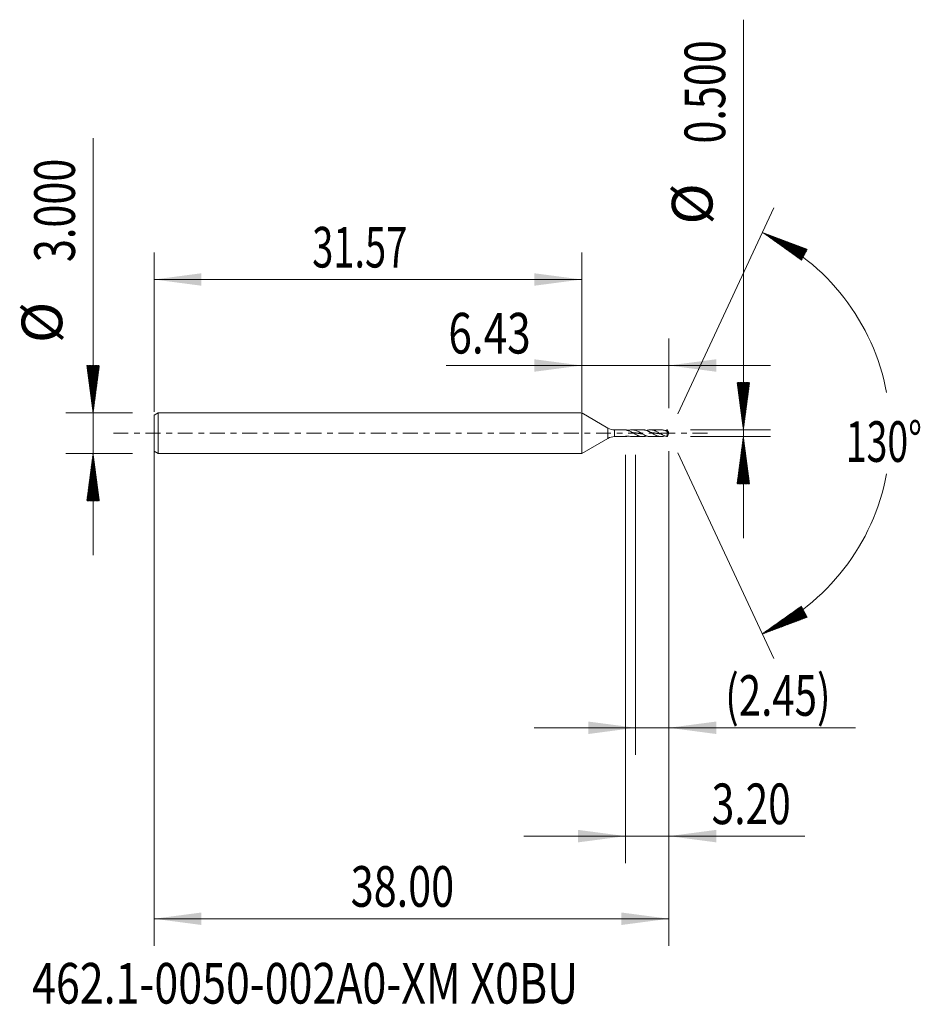
# Model space of a CAD drawing. Units: millimetres. Extents: x -41.5 to 25, y -42.2 to 30.5.
import ezdxf

# ---------------------------------------------------------------- set-up
doc = ezdxf.new("R2010")
doc.units = ezdxf.units.MM
doc.linetypes.add('CENTER', pattern=[47.5, 22, -8.5, 8.5, -8.5])
for name, color, linetype in [('1', 4, 'Continuous'), ('2', 7, 'Continuous'), ('SK1', 4, 'Continuous'), ('SK2', 7, 'Continuous'), ('SK4', 2, 'CENTER'), ('SK6', 5, 'Continuous')]:
    doc.layers.add(name, color=color, linetype=linetype)
doc.styles.add('iso_b_vert', font='simplex.shx')
doc.dimstyles.get("Standard").update_dxf_attribs({"dimtxt": 0.18, "dimasz": 0.18, "dimexe": 0.18, "dimexo": 0.0625, "dimgap": 0.09, "dimtad": 1, "dimzin": 0, "dimdsep": 52, "dimtxsty": 'Standard', "dimcen": 0.09, "dimadec": 0, "dimazin": 0, "dimtfac": 1, "dimtdec": 4, "dimtofl": 0, "dimtmove": 0, "dimatfit": 3, "dimfxl": 1, "dimtolj": 1, "dimtzin": 0, "dimarcsym": 0})

# ---------------------------------------------------------------- blocks, each defined once
blk = doc.blocks.new('_U0')
at = {"layer": 'SK2', "lineweight": 13}
for p, q in [((-31.567, -0.0875), (-31.567, -37.85)), ((6.433, -1.3375), (6.433, -37.85)), ((-31.567, -35.85), (6.433, -35.85))]:
    blk.add_line(p, q, dxfattribs=at)
at = {"layer": 'SK2', "lineweight": 18}
for points in [[(-31.567, -35.85), (-28.067002, -35.389216), (-28.066998, -36.310784)], [(6.433, -35.85), (2.933002, -36.310784), (2.932998, -35.389216)]]:
    blk.add_solid(points, dxfattribs=at)
at = {"layer": 'SK2', "lineweight": 18, "insert": (-17.04937, -34.964886), "char_height": 3, "attachment_point": 7, "line_spacing_factor": 1.084337, "style": 'iso_b_vert'}
blk.add_mtext('\\W0.7468;38.00', dxfattribs=at)
blk = doc.blocks.new('_U1')
at = {"layer": 'SK2', "lineweight": 13}
for p, q in [((6.433, -1.3375), (6.433, -23.75)), ((3.983, -1.5875), (3.983, -23.75)), ((-3.517, -21.75), (20.220655, -21.75))]:
    blk.add_line(p, q, dxfattribs=at)
at = {"layer": 'SK2', "lineweight": 18}
for points in [[(3.983, -21.75), (0.483002, -22.210784), (0.482998, -21.289216)], [(6.433, -21.75), (9.932998, -21.289216), (9.933002, -22.210784)]]:
    blk.add_solid(points, dxfattribs=at)
at = {"layer": 'SK2', "lineweight": 18, "insert": (10.592, -20.864886), "char_height": 3, "attachment_point": 7, "line_spacing_factor": 1.084337, "style": 'iso_b_vert'}
blk.add_mtext('\\W0.7261;(2.45)', dxfattribs=at)
blk = doc.blocks.new('_U2')
at = {"layer": 'SK2', "lineweight": 13}
for p, q in [((6.433, -1.3375), (6.433, -31.75)), ((3.233, -1.5875), (3.233, -31.75)), ((-4.267, -29.75), (16.473913, -29.75))]:
    blk.add_line(p, q, dxfattribs=at)
at = {"layer": 'SK2', "lineweight": 18}
for points in [[(3.233, -29.75), (-0.266998, -30.210784), (-0.267002, -29.289216)], [(6.433, -29.75), (9.932998, -29.289216), (9.933002, -30.210784)]]:
    blk.add_solid(points, dxfattribs=at)
at = {"layer": 'SK2', "lineweight": 18, "insert": (9.592, -28.864886), "char_height": 3, "attachment_point": 7, "line_spacing_factor": 1.084337, "style": 'iso_b_vert'}
blk.add_mtext('\\W0.7346;3.20', dxfattribs=at)
blk = doc.blocks.new('_U3')
at = {"layer": 'SK2', "lineweight": 13}
for p, q in [((-31.567, 1.5875), (-31.567, 13.35)), ((0, 1.5875), (0, 13.35)), ((-31.567, 11.35), (0, 11.35))]:
    blk.add_line(p, q, dxfattribs=at)
at = {"layer": 'SK2', "lineweight": 18}
for points in [[(-31.567, 11.35), (-28.067002, 11.810784), (-28.066998, 10.889216)], [(0, 11.35), (-3.499998, 10.889216), (-3.500002, 11.810784)]]:
    blk.add_solid(points, dxfattribs=at)
at = {"layer": 'SK2', "lineweight": 18, "insert": (-19.890928, 12.235114), "char_height": 3, "attachment_point": 7, "line_spacing_factor": 1.084337, "style": 'iso_b_vert'}
blk.add_mtext('\\W0.6864;31.57', dxfattribs=at)
blk = doc.blocks.new('_U4')
at = {"layer": '2', "lineweight": 13}
for p, q in [((0, 1.5875), (0, 7)), ((6.433, 1.8375), (6.433, 7)), ((-10, 5), (13.933, 5))]:
    blk.add_line(p, q, dxfattribs=at)
at = {"layer": '2', "lineweight": 18}
for points in [[(0, 5), (-3.499998, 4.539216), (-3.500002, 5.460784)], [(6.433, 5), (9.932998, 5.460784), (9.933002, 4.539216)]]:
    blk.add_solid(points, dxfattribs=at)
at = {"layer": '2', "lineweight": 18, "insert": (-9.841, 5.885114), "char_height": 3, "attachment_point": 7, "line_spacing_factor": 1.084337, "style": 'iso_b_vert'}
blk.add_mtext('\\W0.7640;6.43', dxfattribs=at)

msp = doc.modelspace()

# ---------------------------------------------------------------- hatches: boundary and pattern name
at = {"layer": '2', "lineweight": 13}
h = msp.add_hatch(dxfattribs=at)
h.set_pattern_fill('ANSI31', color=256, scale=0.0062, style=0)
h.paths.add_polyline_path([(11.933, 0.25), (11.472, 3.75), (12.394, 3.75)])
h = msp.add_hatch(dxfattribs=at)
h.set_pattern_fill('ANSI31', color=256, scale=0.0062, style=0)
h.paths.add_polyline_path([(11.933, -0.25), (12.394, -3.75), (11.472, -3.75)])
at = {"layer": 'SK2', "lineweight": 13}
h = msp.add_hatch(dxfattribs=at)
h.set_pattern_fill('ANSI31', color=256, scale=0.0062, style=0)
h.paths.add_polyline_path([(13.343, 14.818), (16.648, 13.579), (16.215, 12.765)])
h = msp.add_hatch(dxfattribs=at)
h.set_pattern_fill('ANSI31', color=256, scale=0.0062, style=0)
h.paths.add_polyline_path([(-36.067, 1.5), (-36.528, 5), (-35.606, 5)])
h = msp.add_hatch(dxfattribs=at)
h.set_pattern_fill('ANSI31', color=256, scale=0.0062, style=0)
h.paths.add_polyline_path([(-36.067, -1.5), (-35.606, -5), (-36.528, -5)])
h = msp.add_hatch(dxfattribs=at)
h.set_pattern_fill('ANSI31', color=256, scale=0.0062, style=0)
h.paths.add_polyline_path([(13.343, -14.818), (16.215, -12.765), (16.648, -13.579)])

# ---------------------------------------------------------------- linework, layer by layer
at = {"layer": '1', "lineweight": 18}
for p, q in [((0, 1.5), (0, 0)), ((0, 1.5), (0, -1.5)), ((0, 1.5), (0, 1.5)), ((1.933, 0.384), (0, 1.5)), ((0, 0), (0, -1.5)), ((3.248, 0.25), (2.433, 0.25)), ((3.512, 0.224), (3.512, 0.16)), ((4.506, 0.25), (3.713, 0.25)), ((5.867, 0.25), (5.072, 0.25)), ((6.316, 0.128), (6.316, -0.241)), ((6.433, 0), (6.387, 0.098)), ((6.387, -0.098), (6.433, 0)), ((0, -1.5), (1.933, -0.384)), ((2.433, -0.25), (3.248, -0.25)), ((3.713, -0.25), (4.506, -0.25)), ((5.072, -0.25), (5.867, -0.25)), ((0, -1.5), (0, -1.5))]:
    msp.add_line(p, q, dxfattribs=at)
at = {"layer": '1', "lineweight": 13}
for p, q in [((1.933, 0.384), (1.933, -0.384)), ((2.433, 0.25), (2.433, -0.25))]:
    msp.add_line(p, q, dxfattribs=at)
at = {"layer": '1', "lineweight": 18}
for centre, start, end in [((2.433, 1.25), 240, 270), ((2.433, -1.25), 90, 120)]:
    msp.add_arc(centre, 1, start, end, dxfattribs=at)
for points, knots in [([(3.512, 0.166), (3.493, 0.17), (3.474, 0.175), (3.437, 0.185), (3.42, 0.191), (3.394, 0.2), (3.385, 0.203), (3.369, 0.209), (3.361, 0.212), (3.337, 0.221), (3.322, 0.227), (3.302, 0.235), (3.295, 0.237), (3.282, 0.242), (3.276, 0.244), (3.266, 0.247), (3.261, 0.248), (3.252, 0.25), (3.249, 0.25), (3.246, 0.25)], [0, 0, 0, 0, 0.169366, 0.169366, 0.338733, 0.338733, 0.423416, 0.423416, 0.508099, 0.508099, 0.677466, 0.677466, 0.762149, 0.762149, 0.846832, 0.846832, 0.931515, 0.931515, 1, 1, 1, 1]), ([(3.348, 0.214), (3.357, 0.214), (3.367, 0.213), (3.399, 0.214), (3.422, 0.215), (3.467, 0.218), (3.49, 0.221), (3.512, 0.224)], [0, 0, 0, 0, 0.168116, 0.168116, 0.584058, 0.584058, 1, 1, 1, 1]), ([(5.072, -0.25), (5.048, -0.25), (5.024, -0.249), (4.97, -0.244), (4.941, -0.239), (4.883, -0.227), (4.853, -0.219), (4.795, -0.201), (4.765, -0.19), (4.707, -0.167), (4.678, -0.154), (4.619, -0.126), (4.59, -0.111), (4.532, -0.079), (4.502, -0.063), (4.444, -0.03), (4.415, -0.013), (4.371, 0.012), (4.356, 0.021), (4.327, 0.038), (4.298, 0.054), (4.268, 0.07), (4.239, 0.087), (4.224, 0.094), (4.151, 0.133), (4.094, 0.16), (4.007, 0.195), (3.978, 0.205), (3.934, 0.218), (3.919, 0.222), (3.89, 0.229), (3.876, 0.232), (3.846, 0.238), (3.832, 0.241), (3.803, 0.245), (3.788, 0.246), (3.744, 0.25), (3.715, 0.251), (3.628, 0.248), (3.57, 0.239), (3.512, 0.224)], [0, 0, 0, 0, 0.046658, 0.046658, 0.102737, 0.102737, 0.158816, 0.158816, 0.214895, 0.214895, 0.270974, 0.270974, 0.327053, 0.327053, 0.383132, 0.383132, 0.439211, 0.439211, 0.46725, 0.46725, 0.495289, 0.523329, 0.523329, 0.551368, 0.551368, 0.663526, 0.663526, 0.719605, 0.719605, 0.747645, 0.747645, 0.775684, 0.775684, 0.803724, 0.803724, 0.831763, 0.831763, 0.887842, 0.887842, 1, 1, 1, 1]), ([(3.512, 0.166), (3.541, 0.153), (3.57, 0.139), (3.629, 0.11), (3.658, 0.095), (3.716, 0.063), (3.746, 0.046), (3.804, 0.012), (3.834, -0.005), (3.892, -0.038), (3.921, -0.055), (3.98, -0.087), (4.009, -0.103), (4.053, -0.125), (4.067, -0.133), (4.097, -0.147), (4.111, -0.153), (4.155, -0.173), (4.184, -0.185), (4.243, -0.206), (4.272, -0.215), (4.331, -0.23), (4.36, -0.237), (4.418, -0.246), (4.448, -0.248), (4.506, -0.251), (4.535, -0.25), (4.579, -0.247), (4.594, -0.245), (4.623, -0.241), (4.638, -0.239), (4.682, -0.23), (4.711, -0.223), (4.751, -0.211), (4.763, -0.207), (4.775, -0.203)], [0, 0, 0, 0, 0.06943, 0.06943, 0.13886, 0.13886, 0.20829, 0.20829, 0.27772, 0.27772, 0.34715, 0.34715, 0.41658, 0.41658, 0.451295, 0.451295, 0.48601, 0.48601, 0.55544, 0.55544, 0.62487, 0.62487, 0.6943, 0.6943, 0.76373, 0.76373, 0.83316, 0.83316, 0.867875, 0.867875, 0.90259, 0.90259, 0.97202, 0.97202, 1, 1, 1, 1]), ([(3.761, 0.045), (3.762, 0.045), (3.77, 0.044), (3.786, 0.042), (3.808, 0.04), (3.829, 0.038), (3.848, 0.035), (3.867, 0.033), (3.888, 0.03), (3.911, 0.028), (3.934, 0.025), (3.955, 0.022), (3.974, 0.019), (3.993, 0.017), (4.014, 0.014), (4.037, 0.01), (4.059, 0.007), (4.082, 0.004), (4.101, 0.001), (4.12, -0.002), (4.139, -0.004), (4.162, -0.008), (4.185, -0.011), (4.208, -0.014), (4.227, -0.017), (4.246, -0.019), (4.265, -0.022), (4.288, -0.025), (4.31, -0.028), (4.333, -0.031), (4.354, -0.034), (4.373, -0.036), (4.392, -0.038), (4.413, -0.04), (4.436, -0.043), (4.453, -0.045), (4.462, -0.046), (4.464, -0.046)], [0, 0, 0, 0, 0.002084, 0.03455, 0.067016, 0.099481, 0.123831, 0.14818, 0.180646, 0.213112, 0.245578, 0.278043, 0.302393, 0.326742, 0.359208, 0.391674, 0.42414, 0.456605, 0.489071, 0.505304, 0.53777, 0.570236, 0.602702, 0.635167, 0.667633, 0.683866, 0.716332, 0.748798, 0.781264, 0.813729, 0.846195, 0.870545, 0.894894, 0.92736, 0.959826, 0.992291, 1, 1, 1, 1]), ([(4.506, 0.25), (4.525, 0.25), (4.545, 0.249), (4.579, 0.247), (4.594, 0.245), (4.623, 0.241), (4.638, 0.239), (4.682, 0.23), (4.711, 0.223), (4.798, 0.197), (4.855, 0.174), (4.928, 0.14), (4.943, 0.133), (4.972, 0.119), (4.987, 0.111), (5.031, 0.088), (5.06, 0.072), (5.118, 0.039), (5.148, 0.022), (5.206, -0.012), (5.235, -0.028), (5.294, -0.062), (5.323, -0.078), (5.382, -0.109), (5.411, -0.124), (5.455, -0.145), (5.469, -0.152), (5.499, -0.165), (5.513, -0.172), (5.557, -0.189), (5.586, -0.2), (5.645, -0.218), (5.674, -0.226), (5.732, -0.239), (5.761, -0.243), (5.819, -0.249), (5.848, -0.25), (5.892, -0.25), (5.906, -0.249), (5.935, -0.247), (5.95, -0.245), (5.994, -0.24), (6.023, -0.234), (6.081, -0.22), (6.111, -0.212), (6.143, -0.201), (6.146, -0.199), (6.149, -0.198)], [0, 0, 0, 0, 0.035839, 0.035839, 0.062465, 0.062465, 0.089091, 0.089091, 0.142343, 0.142343, 0.248848, 0.248848, 0.275474, 0.275474, 0.302101, 0.302101, 0.355353, 0.355353, 0.408605, 0.408605, 0.461858, 0.461858, 0.51511, 0.51511, 0.568363, 0.568363, 0.594989, 0.594989, 0.621615, 0.621615, 0.674867, 0.674867, 0.72812, 0.72812, 0.781372, 0.781372, 0.834625, 0.834625, 0.861251, 0.861251, 0.887877, 0.887877, 0.941129, 0.941129, 0.994382, 0.994382, 1, 1, 1, 1]), ([(6.316, -0.241), (6.312, -0.24), (6.308, -0.24), (6.301, -0.239), (6.294, -0.237), (6.286, -0.236), (6.279, -0.234), (6.276, -0.234), (6.264, -0.231), (6.257, -0.23), (6.243, -0.226), (6.235, -0.225), (6.199, -0.215), (6.169, -0.206), (6.111, -0.184), (6.082, -0.173), (6.023, -0.147), (5.994, -0.133), (5.95, -0.11), (5.935, -0.102), (5.906, -0.087), (5.877, -0.071), (5.848, -0.054), (5.818, -0.038), (5.804, -0.029), (5.76, -0.004), (5.731, 0.013), (5.672, 0.046), (5.643, 0.063), (5.584, 0.095), (5.555, 0.11), (5.497, 0.14), (5.467, 0.153), (5.424, 0.172), (5.409, 0.178), (5.38, 0.19), (5.365, 0.195), (5.321, 0.21), (5.292, 0.219), (5.234, 0.233), (5.204, 0.239), (5.146, 0.247), (5.117, 0.249), (5.058, 0.25), (5.029, 0.249), (4.97, 0.244), (4.941, 0.239), (4.883, 0.227), (4.853, 0.219), (4.808, 0.205), (4.791, 0.199), (4.775, 0.193)], [0, 0, 0, 0, 0.007118, 0.007118, 0.014236, 0.021354, 0.021354, 0.028472, 0.028472, 0.042708, 0.042708, 0.056944, 0.056944, 0.113889, 0.113889, 0.170833, 0.170833, 0.227777, 0.227777, 0.25625, 0.25625, 0.284722, 0.313194, 0.313194, 0.341666, 0.341666, 0.398611, 0.398611, 0.455555, 0.455555, 0.512499, 0.512499, 0.569444, 0.569444, 0.597916, 0.597916, 0.626388, 0.626388, 0.683332, 0.683332, 0.740277, 0.740277, 0.797221, 0.797221, 0.854166, 0.854166, 0.91111, 0.91111, 0.968054, 0.968054, 1, 1, 1, 1]), ([(5.108, 0.046), (5.109, 0.046), (5.116, 0.045), (5.132, 0.044), (5.153, 0.042), (5.172, 0.04), (5.191, 0.037), (5.212, 0.035), (5.235, 0.032), (5.258, 0.029), (5.28, 0.026), (5.299, 0.024), (5.318, 0.021), (5.338, 0.019), (5.36, 0.016), (5.383, 0.012), (5.406, 0.009), (5.425, 0.006), (5.444, 0.004), (5.463, 0.001), (5.486, -0.002), (5.509, -0.006), (5.531, -0.009), (5.552, -0.012), (5.571, -0.015), (5.59, -0.017), (5.611, -0.02), (5.634, -0.023), (5.657, -0.026), (5.678, -0.029), (5.697, -0.031), (5.716, -0.034), (5.737, -0.036), (5.76, -0.039), (5.783, -0.041), (5.804, -0.044), (5.819, -0.045), (5.825, -0.046)], [0, 0, 0, 0, 0.001619, 0.033443, 0.065266, 0.089134, 0.113001, 0.144825, 0.176648, 0.208472, 0.240295, 0.272119, 0.288031, 0.319854, 0.351678, 0.383501, 0.415325, 0.447148, 0.46306, 0.494883, 0.526707, 0.55853, 0.590354, 0.622177, 0.646045, 0.669912, 0.701736, 0.733559, 0.765383, 0.797206, 0.821074, 0.844942, 0.876765, 0.908589, 0.940412, 0.972236, 1, 1, 1, 1]), ([(5.868, 0.25), (5.871, 0.25), (5.874, 0.25), (5.892, 0.25), (5.906, 0.249), (5.935, 0.247), (5.95, 0.245), (5.994, 0.24), (6.023, 0.234), (6.081, 0.22), (6.111, 0.212), (6.169, 0.192), (6.199, 0.18), (6.235, 0.165), (6.243, 0.161), (6.257, 0.155), (6.264, 0.151), (6.276, 0.146), (6.279, 0.145), (6.286, 0.141), (6.294, 0.137), (6.301, 0.134), (6.308, 0.131), (6.312, 0.129), (6.316, 0.128)], [0, 0, 0, 0, 0.02076, 0.02076, 0.118684, 0.118684, 0.216608, 0.216608, 0.412456, 0.412456, 0.608304, 0.608304, 0.804152, 0.804152, 0.853114, 0.853114, 0.902076, 0.902076, 0.926557, 0.926557, 0.951038, 0.975519, 0.975519, 1, 1, 1, 1]), ([(6.316, 0.241), (6.312, 0.24), (6.308, 0.24), (6.301, 0.239), (6.294, 0.237), (6.286, 0.236), (6.279, 0.234), (6.276, 0.234), (6.264, 0.231), (6.257, 0.23), (6.243, 0.226), (6.235, 0.225), (6.202, 0.216), (6.176, 0.208), (6.149, 0.198)], [0, 0, 0, 0, 0.065963, 0.065963, 0.131926, 0.197889, 0.197889, 0.263852, 0.263852, 0.395779, 0.395779, 0.527705, 0.527705, 1, 1, 1, 1]), ([(6.404, 0.057), (6.402, 0.064), (6.399, 0.072), (6.393, 0.086), (6.389, 0.094), (6.379, 0.116), (6.371, 0.131), (6.36, 0.154), (6.356, 0.162), (6.348, 0.177), (6.344, 0.185), (6.332, 0.209), (6.324, 0.225), (6.316, 0.241)], [0, 0, 0, 0, 0.125, 0.125, 0.25, 0.25, 0.5, 0.5, 0.625, 0.625, 0.75, 0.75, 1, 1, 1, 1]), ([(6.316, 0.128), (6.324, 0.117), (6.332, 0.108), (6.344, 0.096), (6.348, 0.093), (6.356, 0.086), (6.359, 0.083), (6.371, 0.074), (6.379, 0.069), (6.389, 0.063), (6.393, 0.061), (6.399, 0.059), (6.402, 0.058), (6.404, 0.057)], [0, 0, 0, 0, 0.25, 0.25, 0.375, 0.375, 0.5, 0.5, 0.75, 0.75, 0.875, 0.875, 1, 1, 1, 1]), ([(3.346, -0.218), (3.333, -0.223), (3.32, -0.228), (3.302, -0.235), (3.295, -0.237), (3.282, -0.242), (3.276, -0.244), (3.266, -0.247), (3.261, -0.248), (3.251, -0.25), (3.248, -0.25), (3.241, -0.25), (3.238, -0.249), (3.236, -0.247), (3.235, -0.246), (3.234, -0.245), (3.233, -0.243), (3.233, -0.24), (3.233, -0.237), (3.236, -0.23), (3.238, -0.226), (3.24, -0.221)], [0, 0, 0, 0, 0.174472, 0.174472, 0.277663, 0.277663, 0.380854, 0.380854, 0.484045, 0.484045, 0.587236, 0.587236, 0.690427, 0.690427, 0.742023, 0.742023, 0.793618, 0.793618, 0.896809, 0.896809, 1, 1, 1, 1]), ([(3.24, -0.221), (3.263, -0.218), (3.308, -0.214), (3.353, -0.213), (3.399, -0.214), (3.422, -0.215), (3.467, -0.218), (3.49, -0.221), (3.512, -0.224)], [0, 0, 0, 0, 0.25, 0.5, 0.5, 0.75, 0.75, 1, 1, 1, 1]), ([(3.713, -0.25), (3.704, -0.25), (3.695, -0.25), (3.628, -0.248), (3.57, -0.239), (3.512, -0.224)], [0, 0, 0, 0, 0.135882, 0.135882, 1, 1, 1, 1]), ([(6.387, -0.098), (6.387, -0.099), (6.386, -0.1), (6.379, -0.116), (6.371, -0.131), (6.36, -0.154), (6.356, -0.162), (6.348, -0.177), (6.344, -0.185), (6.332, -0.209), (6.324, -0.225), (6.316, -0.241)], [0, 0, 0, 0, 0.026033, 0.026033, 0.350689, 0.350689, 0.513017, 0.513017, 0.675344, 0.675344, 1, 1, 1, 1])]:
    msp.add_open_spline(points, degree=3, knots=knots, dxfattribs=at)
at = {"layer": '2', "lineweight": 13}
for p, q in [((11.933, -7.75), (11.933, 30.533)), ((8.021, 0.25), (13.933, 0.25)), ((8.021, -0.25), (13.933, -0.25))]:
    msp.add_line(p, q, dxfattribs=at)
at = {"layer": 'SK1', "lineweight": 18}
for p, q in [((-31.267, 1.5), (-31.567, 1.327)), ((-31.267, 1.5), (-31.267, -1.5)), ((0, 1.5), (-31.267, 1.5)), ((0, 1.5), (0, 0)), ((-31.567, 1.327), (-31.567, -1.327)), ((0, 0), (0, -1.5)), ((-31.567, -1.327), (-31.267, -1.5)), ((-31.267, -1.5), (0, -1.5))]:
    msp.add_line(p, q, dxfattribs=at)
at = {"layer": 'SK2', "lineweight": 13}
for p, q in [((-36.067, -9), (-36.067, 21.783)), ((7.104, 1.439), (14.188, 16.631)), ((-33.154, 1.5), (-38.067, 1.5)), ((7.104, -1.439), (14.188, -16.631)), ((-33.154, -1.5), (-38.067, -1.5))]:
    msp.add_line(p, q, dxfattribs=at)
for start, end in [(10.57289, 65), (295, 349.42711)]:
    msp.add_arc((6.433, 0), 16.35, start, end, dxfattribs=at)
at = {"layer": 'SK4', "lineweight": 18, "ltscale": 0.05}
msp.add_line((-34.567, 0), (9.433, 0), dxfattribs=at)

# ---------------------------------------------------------------- texts
at = {"layer": '2', "lineweight": 18, "char_height": 3, "attachment_point": 7, "rotation": 90, "line_spacing_factor": 1.084337, "style": 'iso_b_vert'}
for s, insert in [('\\W0.7468;0.500', (10.592, 21.385)), ('%%c', (10.592, 15.408))]:
    msp.add_mtext(s, dxfattribs=dict(at, insert=insert))
at = {"layer": 'SK2', "lineweight": 18, "char_height": 3, "attachment_point": 7, "rotation": 90, "line_spacing_factor": 1.084337, "style": 'iso_b_vert'}
for s, insert in [('\\W0.7468;3.000', (-37.408, 12.635)), ('%%c', (-37.408, 6.658))]:
    msp.add_mtext(s, dxfattribs=dict(at, insert=insert))
at = {"layer": 'SK2', "lineweight": 18, "insert": (19.5, -2.115), "char_height": 3, "attachment_point": 7, "line_spacing_factor": 1.084337, "style": 'iso_b_vert'}
msp.add_mtext('\\W0.6747;130%%d', dxfattribs=at)
at = {"layer": 'SK6', "lineweight": 18, "insert": (-40.571, -42.115), "char_height": 3, "attachment_point": 7, "line_spacing_factor": 1.084337, "style": 'iso_b_vert'}
msp.add_mtext('\\W0.7754;462.1-0050-002A0-XM X0BU', dxfattribs=at)

# ---------------------------------------------------------------- dimensions: what is measured, and where the dimension line sits
at = {"layer": '2', "lineweight": 18}
dim = msp.add_linear_dim(base=(0, 5), p1=(6.433, 0.25), p2=(0, 0), dimstyle='Standard', override={"dimtxt": 3, "dimasz": 3.5, "dimexe": 2, "dimexo": 1.5875, "dimgap": 1.5, "dimtad": 1, "dimtih": 1, "dimtoh": 0, "dimdec": 2, "dimlfac": 1, "dimzin": 8, "dimdsep": 46, "dimlunit": 2, "dimpost": '', "dimtxsty": 'iso_b_vert', "dimsah": 1, "dimse1": 0, "dimse2": 0, "dimsd1": 0, "dimsd2": 0, "dimclrd": 2, "dimclre": 2, "dimclrt": 2, "dimtol": 0, "dimtm": -0.1, "dimtfac": 1.166667, "dimtdec": 2, "dimtofl": 1, "dimtmove": 0, "dimtzin": 8, "dimlwd": 13, "dimlwe": 13}, dxfattribs=at)
dim.commit()
dim.dimension.update_dxf_attribs({"geometry": '_U4', "text_midpoint": (-16, 5)})
at = {"layer": 'SK2', "lineweight": 18}
for base, p1, p2, picture, middle in [((0, 11.35), (-31.567, 0), (0, 0), '_U3', (-15.784, 11.35)), ((6.433, -35.85), (-31.567, 1.5), (6.433, 0.25), '_U0', (-12.567, -35.85)), ((3.233, -29.75), (6.433, 0.25), (3.233, 0), '_U2', (21.076, -29.75)), ((3.983, -21.75), (6.433, 0.25), (3.983, 0), '_U1', (22.504, -21.75))]:
    dim = msp.add_linear_dim(base=base, p1=p1, p2=p2, dimstyle='Standard', override={"dimtxt": 3, "dimasz": 3.5, "dimexe": 2, "dimexo": 1.5875, "dimgap": 1.5, "dimtad": 1, "dimtih": 1, "dimtoh": 0, "dimdec": 2, "dimlfac": 1, "dimzin": 8, "dimdsep": 46, "dimlunit": 2, "dimpost": '', "dimtxsty": 'iso_b_vert', "dimsah": 1, "dimse1": 0, "dimse2": 0, "dimsd1": 0, "dimsd2": 0, "dimclrd": 2, "dimclre": 2, "dimclrt": 2, "dimtol": 0, "dimtm": -0.1, "dimtfac": 1.166667, "dimtdec": 2, "dimtofl": 1, "dimtmove": 0, "dimtzin": 8, "dimlwd": 13, "dimlwe": 13}, dxfattribs=at)
    dim.commit()
    dim.dimension.update_dxf_attribs({"geometry": picture, "text_midpoint": middle})

doc.saveas('drawing.dxf')
